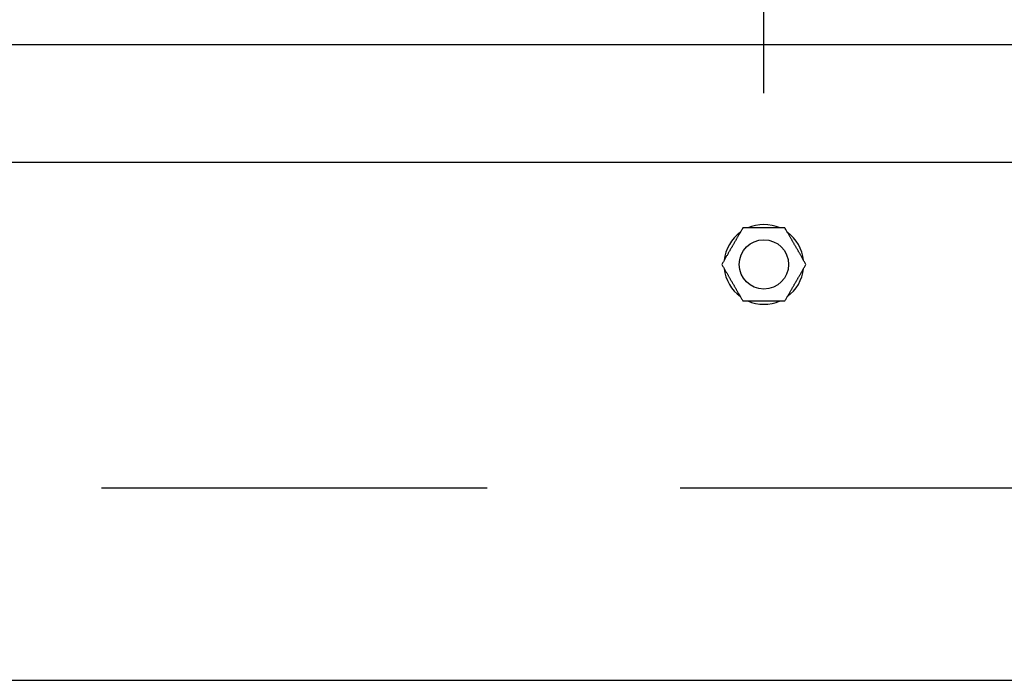
# Model space of a CAD drawing. Units: millimetres. Extents: x 17046 to 32328, y 18593 to 29476.
# Drawn here: x 17147 to 17163, y 18966 to 18977 of the extents above; entities that cross this region are included whole.
import ezdxf

# ---------------------------------------------------------------- set-up
doc = ezdxf.new("R2010")
doc.units = ezdxf.units.MM
doc.header["$LTSCALE"] = 5
doc.linetypes.add('HIDDEN', pattern=[9.525, 6.35, -3.175])
doc.layers.add('UNIT', color=6, linetype='Continuous')
doc.layers.add('WS-NO-CONTROL', color=3, linetype='Continuous')
doc.styles.add('SUBMITTAL', font='romans.shx', dxfattribs={"width": 0.75})
doc.dimstyles.new('SUBMITTAL', dxfattribs={"dimtxt": 0.09375, "dimasz": 0.09375, "dimexe": 0.03125, "dimexo": 0.0625, "dimgap": 0.0625, "dimtad": 0, "dimdec": 4, "dimzin": 4, "dimdsep": 46, "dimlunit": 4, "dimtxsty": 'SUBMITTAL', "dimcen": 0.09375, "dimclre": 6, "dimadec": 0, "dimazin": 0, "dimtfac": 1, "dimtdec": 0, "dimtofl": 0, "dimtmove": 0, "dimatfit": 3, "dimfxl": 0, "dimfrac": 2, "dimtolj": 1, "dimtzin": 4, "dimarcsym": 0})

# ---------------------------------------------------------------- blocks, each defined once
blk = doc.blocks.new('*D71')
at = {"layer": 'WS-NO-CONTROL', "color": 6, "lineweight": -2}
for p, q in [((17101.149, 18976.129), (17101.149, 19017.259)), ((17159.3, 18975.861), (17159.3, 19017.259))]:
    blk.add_line(p, q, dxfattribs=at)
at = {"layer": 'WS-NO-CONTROL', "color": 3, "lineweight": -2}
for p, q in [((17101.149, 19014.442), (17096.22, 19014.442)), ((17154.37, 19014.442), (17106.079, 19014.442))]:
    blk.add_line(p, q, dxfattribs=at)
at = {"layer": 'WS-NO-CONTROL', "color": 3}
for points in [[(17106.079, 19015.263), (17106.079, 19013.62), (17101.149, 19014.442)], [(17154.37, 19015.263), (17154.37, 19013.62), (17159.3, 19014.442)]]:
    blk.add_solid(points, dxfattribs=at)
at = {"layer": 'WS-NO-CONTROL', "color": 3, "insert": (17077.47, 19014.442), "char_height": 4.9294, "attachment_point": 5, "style": 'SUBMITTAL'}
blk.add_mtext('\\A1;4\'-10 1/8"', dxfattribs=at)

msp = doc.modelspace()

# ---------------------------------------------------------------- linework, layer by layer
at = {"layer": 'UNIT'}
for p, q in [((17186.7779, 18976.6588), (17109.3074, 18976.6588)), ((17118.6138, 18974.7296), (17177.4715, 18974.7296)), ((17121.7958, 18966.1963), (17174.2895, 18966.1963))]:
    msp.add_line(p, q, dxfattribs=at)
at = {"layer": 'WS-NO-CONTROL', "linetype": 'HIDDEN', "ltscale": 0.2}
msp.add_lwpolyline([(17131.8144, 18980.1644), (17164.2708, 18980.1644), (17164.2708, 18969.3591), (17131.8144, 18969.3591), (17131.8144, 18980.1644)], dxfattribs=at)
at = {"layer": 'WS-NO-CONTROL'}
msp.add_circle((17159.2999, 18973.0438), 0.4062, dxfattribs=at)
for start, end in [(66.10449, 113.89551), (126.10449, 173.89551), (6.10449, 53.89551), (186.10449, 233.89551), (306.10449, 353.89551), (246.10449, 293.89551)]:
    msp.add_arc((17159.2999, 18973.0438), 0.6563, start, end, dxfattribs=at)
for points, weights in [([(17158.9535, 18973.6438), (17158.8607, 18973.483), (17158.7803, 18973.3438)], [1.51684751916, 1.63417608309, 1.63417608309]), ([(17159.2999, 18973.6438), (17159.1391, 18973.6438), (17158.9535, 18973.6438)], [1.63417608309, 1.63417608309, 1.51684751916]), ([(17159.6463, 18973.6438), (17159.4607, 18973.6438), (17159.2999, 18973.6438)], [1.51684751916, 1.63417608309, 1.63417608309]), ([(17159.8195, 18973.3438), (17159.7391, 18973.483), (17159.6463, 18973.6438)], [1.63417608309, 1.63417608309, 1.51684751916]), ([(17158.7803, 18973.3438), (17158.6999, 18973.2045), (17158.6071, 18973.0438)], [1.63417608309, 1.63417608309, 1.51684751916]), ([(17159.9927, 18973.0438), (17159.8999, 18973.2045), (17159.8195, 18973.3438)], [1.51684751916, 1.63417608309, 1.63417608309]), ([(17158.6071, 18973.0438), (17158.6999, 18972.883), (17158.7803, 18972.7438)], [1.51684751916, 1.63417608309, 1.63417608309]), ([(17159.8195, 18972.7438), (17159.8999, 18972.883), (17159.9927, 18973.0438)], [1.63417608309, 1.63417608309, 1.51684751916]), ([(17158.7803, 18972.7438), (17158.8607, 18972.6045), (17158.9535, 18972.4438)], [1.63417608309, 1.63417608309, 1.51684751916]), ([(17159.6463, 18972.4438), (17159.7391, 18972.6045), (17159.8195, 18972.7438)], [1.51684751916, 1.63417608309, 1.63417608309]), ([(17158.9535, 18972.4438), (17159.1391, 18972.4438), (17159.2999, 18972.4438)], [1.51684751916, 1.63417608309, 1.63417608309]), ([(17159.2999, 18972.4438), (17159.4607, 18972.4438), (17159.6463, 18972.4438)], [1.63417608309, 1.63417608309, 1.51684751916])]:
    msp.add_rational_spline(points, weights, degree=2, dxfattribs=at)

# ---------------------------------------------------------------- dimensions: what is measured, and where the dimension line sits
at = {"layer": 'WS-NO-CONTROL', "color": 3}
dim = msp.add_linear_dim(base=(17101.1492, 19014.4417), p1=(17159.2999, 18973.0438), p2=(17101.1492, 18973.3122), dimstyle='SUBMITTAL', override={"dimscale": 70.42, "dimtxt": 0.07, "dimasz": 0.07, "dimexe": 0.04, "dimexo": 0.04, "dimgap": 0.03125, "dimdec": 3, "dimzin": 3, "dimclrd": 3, "dimclrt": 3, "dimtdec": 3, "dimtix": 1}, dxfattribs=at)
dim.commit()
dim.dimension.update_dxf_attribs({"geometry": '*D71', "text_midpoint": (17077.4704, 19014.4417), "dimtype": 160})

# ---------------------------------------------------------------- leaders
at = {"layer": 'WS-NO-CONTROL', "annotation_type": 0, "has_hookline": 1, "hookline_direction": 0, "text_width": 57.0471}
msp.add_leader([(17137.2236, 18973.0438), (17202.7359, 19014.5105), (17206.8085, 19014.5105)], dimstyle='SUBMITTAL', override={"dimscale": 58.18, "dimasz": 0.07, "dimgap": 0.03, "dimcen": 4.055284, "dimarcsym": 1}, dxfattribs=at)

doc.saveas('drawing.dxf')
